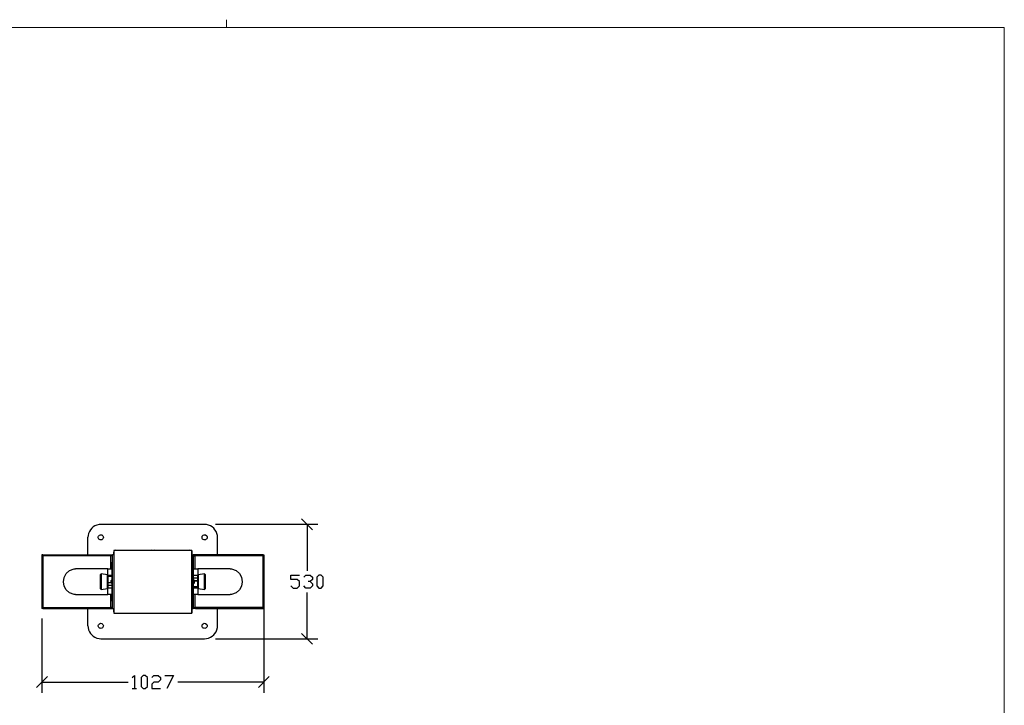
# Model space of a CAD drawing. Units: millimetres. Extents: x -185 to 205, y -143 to 145.
# Drawn here: x -23 to 205, y -13 to 145 of the extents above; entities that cross this region are included whole.
import ezdxf

# ---------------------------------------------------------------- set-up
doc = ezdxf.new("R2010")
doc.units = ezdxf.units.MM
doc.header["$MEASUREMENT"] = 0
doc.layers.add('Camada 1', color=7, linetype='Continuous')

msp = doc.modelspace()

# ---------------------------------------------------------------- linework, layer by layer
at = {"layer": 'Camada 1', "lineweight": 9}
for points in [[(-185.0079, 143.5453), (-185.0079, 143.5453), (-185.0079, -143.4747), (-185.0079, -143.4747), (-185.0079, -143.4747), (-185.0079, -143.4747), (22.1291, -143.4747), (22.1291, -143.4747)], [(205.0091, -130.5631), (205.0091, -130.5631), (205.0091, 143.5453), (205.0091, 143.5453), (205.0091, 143.5453), (205.0091, 143.5453), (-185.0079, 143.5453), (-185.0079, 143.5453)]]:
    msp.add_open_spline(points, degree=3, knots=[0, 0, 0, 0, 0.33333333, 0.33333333, 0.33333333, 0.33333333, 1, 1, 1, 1], dxfattribs=at)
msp.add_open_spline([(25.0077, 143.5453), (25.0077, 143.5453), (25.0077, 145.3656), (25.0077, 145.3656)], degree=3, dxfattribs=at)
at = {"layer": 'Camada 1', "lineweight": 25}
for points in [[(44.9044, 27.2979), (44.9044, 27.2979), (42.4067, 29.7956), (42.4067, 29.7956)], [(-4.0541, 28.5468), (-4.0541, 28.5468), (19.9489, 28.5468), (19.9489, 28.5468)], [(22.4466, 28.5468), (22.4466, 28.5468), (46.1532, 28.5468), (46.1532, 28.5468)], [(43.6556, 28.5468), (43.6556, 28.5468), (43.6556, 17.7941), (43.6556, 17.7941)], [(-7.0386, 21.4771), (-7.0386, 21.4771), (-7.0386, 25.5411), (-7.0386, 25.5411)], [(22.9546, 21.4771), (22.9546, 21.4771), (22.9546, 25.5411), (22.9546, 25.5411)], [(-17.6854, 21.4771), (-17.6854, 21.4771), (-17.6854, 21.2655), (-17.6854, 21.2655)], [(-17.5161, 21.4771), (-17.5161, 21.4771), (-17.6854, 21.4771), (-17.6854, 21.4771)], [(-17.6854, 21.2655), (-17.6854, 21.2655), (-17.6854, 9.2639), (-17.6854, 9.2639)], [(-17.5161, 21.2654), (-17.5161, 21.2654), (-17.6854, 21.2654), (-17.6854, 21.2654)], [(-1.8528, 21.2654), (-1.8528, 21.2654), (-17.5161, 21.2654), (-17.5161, 21.2654)], [(-1.7469, 21.2654), (-1.7469, 21.2654), (-17.5161, 21.2654), (-17.5161, 21.2654)], [(-1.3236, 21.2654), (-1.3236, 21.2654), (-1.7469, 21.2654), (-1.7469, 21.2654)], [(-1.7469, 18.2809), (-1.7469, 18.2809), (-1.7469, 21.2654), (-1.7469, 21.2654)], [(-1.0484, 21.5194), (-1.0484, 21.5194), (-1.3236, 21.5194), (-1.3236, 21.5194)], [(-1.0696, 21.5195), (-1.0696, 21.5195), (-1.0696, 22.1333), (-1.0696, 22.1333)], [(-0.6463, 22.5566), (-0.6463, 22.5566), (-0.8368, 22.5143), (-0.8368, 22.5143)], [(-0.6463, 22.5566), (-0.6463, 22.5566), (7.5664, 22.5566), (7.5664, 22.5566)], [(7.7569, 22.5143), (7.7569, 22.5143), (7.5664, 22.5566), (7.5664, 22.5566)], [(8.3496, 22.5566), (8.3496, 22.5566), (8.1591, 22.5143), (8.1591, 22.5143)], [(8.3496, 22.5566), (8.3496, 22.5566), (16.5411, 22.5566), (16.5411, 22.5566)], [(16.7316, 22.5143), (16.7316, 22.5143), (16.5411, 22.5566), (16.5411, 22.5566)], [(16.9644, 22.5143), (16.9644, 22.5143), (16.9856, 22.5143), (16.9856, 22.5143)], [(17.2819, 21.2654), (17.2819, 21.2654), (17.7052, 21.2654), (17.7052, 21.2654)], [(17.7052, 21.2654), (17.7052, 21.2654), (17.7052, 18.2809), (17.7052, 18.2809)], [(33.4744, 21.2654), (33.4744, 21.2654), (17.8111, 21.2654), (17.8111, 21.2654)], [(33.4744, 21.4771), (33.4744, 21.4771), (33.6649, 21.4771), (33.6649, 21.4771)], [(33.4744, 21.2654), (33.4744, 21.2654), (33.6649, 21.2654), (33.6649, 21.2654)], [(33.6649, 21.4771), (33.6649, 21.4771), (33.6649, 9.264), (33.6649, 9.264)], [(-2.4243, 18.2598), (-2.4243, 18.2598), (-2.4031, 18.2598), (-2.4031, 18.2598)], [(-1.3236, 19.7626), (-1.3236, 19.7626), (-1.4294, 19.7626), (-1.4294, 19.7626)], [(-1.4294, 15.7621), (-1.4294, 15.7621), (-1.4294, 19.7626), (-1.4294, 19.7626)], [(17.3877, 19.7626), (17.3877, 19.7626), (17.2819, 19.7626), (17.2819, 19.7626)], [(17.3877, 15.7621), (17.3877, 15.7621), (17.3877, 19.7626), (17.3877, 19.7626)], [(33.6649, 18.7678), (33.6649, 18.7678), (33.6649, -10.4634), (33.6649, -10.4634)], [(-4.1176, 13.6454), (-4.1176, 13.6454), (-4.1176, 16.9051), (-4.1176, 16.9051)], [(-2.5089, 16.8839), (-2.5089, 16.8839), (-3.9483, 17.0533), (-3.9483, 17.0533)], [(-3.9483, 17.0533), (-3.9483, 17.0533), (-3.9483, 13.4761), (-3.9483, 13.4761)], [(-2.5089, 13.6666), (-2.5089, 13.6666), (-2.5089, 16.8839), (-2.5089, 16.8839)], [(-2.4243, 16.7781), (-2.4243, 16.7781), (-2.5089, 16.8628), (-2.5089, 16.8628)], [(-2.4243, 16.7781), (-2.4243, 16.7781), (-2.4243, 13.7513), (-2.4243, 13.7513)], [(-1.4294, 16.6935), (-1.4294, 16.6935), (-2.4243, 16.6935), (-2.4243, 16.6935)], [(-1.4294, 16.6934), (-1.4294, 16.6934), (-2.4243, 16.6934), (-2.4243, 16.6934)], [(-1.4294, 16.4394), (-1.4294, 16.4394), (-2.4243, 16.4394), (-2.4243, 16.4394)], [(18.3826, 16.6935), (18.3826, 16.6935), (17.3877, 16.6935), (17.3877, 16.6935)], [(18.3826, 16.6934), (18.3826, 16.6934), (17.3877, 16.6934), (17.3877, 16.6934)], [(17.3877, 16.1431), (17.3877, 16.1431), (18.3826, 16.1431), (18.3826, 16.1431)], [(18.3826, 16.0796), (18.3826, 16.0796), (17.3877, 16.0796), (17.3877, 16.0796)], [(18.3826, 13.7513), (18.3826, 13.7513), (18.3826, 16.7781), (18.3826, 16.7781)], [(18.4884, 16.8628), (18.4884, 16.8628), (18.4037, 16.7781), (18.4037, 16.7781)], [(19.9066, 17.0533), (19.9066, 17.0533), (18.4672, 16.8839), (18.4672, 16.8839)], [(18.4672, 16.8839), (18.4672, 16.8839), (18.4672, 13.6666), (18.4672, 13.6666)], [(19.9066, 13.4761), (19.9066, 13.4761), (19.9066, 17.0533), (19.9066, 17.0533)], [(20.0759, 16.9051), (20.0759, 16.9051), (20.0759, 13.6454), (20.0759, 13.6454)], [(-2.5089, 13.6666), (-2.5089, 13.6666), (-2.4243, 13.7513), (-2.4243, 13.7513)], [(-2.4243, 15.1059), (-2.4243, 15.1059), (-1.6411, 15.1059), (-1.6411, 15.1059)], [(-1.6411, 15.0213), (-1.6411, 15.0213), (-2.4243, 15.0213), (-2.4243, 15.0213)], [(-2.4243, 14.4498), (-2.4243, 14.4498), (-1.4294, 14.4498), (-1.4294, 14.4498)], [(-1.4294, 14.3863), (-1.4294, 14.3863), (-2.4243, 14.3863), (-2.4243, 14.3863)], [(-2.4243, 13.836), (-2.4243, 13.836), (-1.4294, 13.836), (-1.4294, 13.836)], [(-2.4243, 13.8359), (-2.4243, 13.8359), (-1.4294, 13.8359), (-1.4294, 13.8359)], [(-1.6411, 15.0001), (-1.6411, 15.0001), (-1.6411, 15.5293), (-1.6411, 15.5293)], [(-1.4294, 10.7668), (-1.4294, 10.7668), (-1.4294, 14.7673), (-1.4294, 14.7673)], [(-1.3236, 15.7833), (-1.3236, 15.7833), (-1.3659, 15.7833), (-1.3659, 15.7833)], [(-1.3659, 14.7461), (-1.3659, 14.7461), (-1.3659, 15.7833), (-1.3659, 15.7833)], [(-1.3659, 14.7461), (-1.3659, 14.7461), (-1.3236, 14.7461), (-1.3236, 14.7461)], [(17.3242, 15.7833), (17.3242, 15.7833), (17.2819, 15.7833), (17.2819, 15.7833)], [(17.2819, 14.7461), (17.2819, 14.7461), (17.3242, 14.7461), (17.3242, 14.7461)], [(17.3242, 14.7461), (17.3242, 14.7461), (17.3242, 15.7833), (17.3242, 15.7833)], [(17.3877, 10.7668), (17.3877, 10.7668), (17.3877, 14.7673), (17.3877, 14.7673)], [(17.3877, 14.1323), (17.3877, 14.1323), (18.3826, 14.1323), (18.3826, 14.1323)], [(18.3826, 14.0688), (18.3826, 14.0688), (17.3877, 14.0688), (17.3877, 14.0688)], [(17.3877, 13.836), (17.3877, 13.836), (18.3826, 13.836), (18.3826, 13.836)], [(17.3877, 13.8359), (17.3877, 13.8359), (18.3826, 13.8359), (18.3826, 13.8359)], [(17.6206, 15.0001), (17.6206, 15.0001), (17.6206, 15.5293), (17.6206, 15.5293)], [(17.6206, 15.5081), (17.6206, 15.5081), (18.3826, 15.5081), (18.3826, 15.5081)], [(18.3826, 15.4234), (18.3826, 15.4234), (17.6206, 15.4234), (17.6206, 15.4234)], [(18.3826, 13.7513), (18.3826, 13.7513), (18.3826, 13.1586), (18.3826, 13.1586)], [(18.4037, 13.7513), (18.4037, 13.7513), (18.4884, 13.6666), (18.4884, 13.6666)], [(-3.9483, 13.4761), (-3.9483, 13.4761), (-2.5089, 13.6666), (-2.5089, 13.6666)], [(-1.7469, 9.2639), (-1.7469, 9.2639), (-1.7469, 12.2696), (-1.7469, 12.2696)], [(18.3826, 12.2696), (18.3826, 12.2696), (17.3877, 12.2696), (17.3877, 12.2696)], [(17.7052, 12.2696), (17.7052, 12.2696), (17.7052, 9.2639), (17.7052, 9.2639)], [(18.3826, 12.2696), (18.3826, 12.2696), (18.4037, 12.2696), (18.4037, 12.2696)], [(18.4672, 13.6666), (18.4672, 13.6666), (19.9066, 13.4761), (19.9066, 13.4761)], [(43.6556, 2.0461), (43.6556, 2.0461), (43.6556, 12.7988), (43.6556, 12.7988)], [(-17.6854, 9.264), (-17.6854, 9.264), (-17.6854, 9.0735), (-17.6854, 9.0735)], [(-17.5161, 9.2639), (-17.5161, 9.2639), (-17.6854, 9.2639), (-17.6854, 9.2639)], [(-1.3236, 9.2639), (-1.3236, 9.2639), (-1.7469, 9.2639), (-1.7469, 9.2639)], [(-1.4294, 10.7668), (-1.4294, 10.7668), (-1.3236, 10.7668), (-1.3236, 10.7668)], [(17.2819, 10.7668), (17.2819, 10.7668), (17.3877, 10.7668), (17.3877, 10.7668)], [(17.2819, 9.2639), (17.2819, 9.2639), (17.7052, 9.2639), (17.7052, 9.2639)], [(17.7052, 9.2639), (17.7052, 9.2639), (33.4744, 9.2639), (33.4744, 9.2639)], [(33.4744, 9.2639), (33.4744, 9.2639), (33.6649, 9.2639), (33.6649, 9.2639)], [(33.6649, 9.0735), (33.6649, 9.0735), (33.6649, 9.264), (33.6649, 9.264)], [(-17.5161, 9.0734), (-17.5161, 9.0734), (-17.6854, 9.0734), (-17.6854, 9.0734)], [(-17.5161, 9.0734), (-17.5161, 9.0734), (-1.8528, 9.0734), (-1.8528, 9.0734)], [(-7.0386, 5.0518), (-7.0386, 5.0518), (-7.0386, 9.0734), (-7.0386, 9.0734)], [(-1.0696, 8.4385), (-1.0696, 8.4385), (-1.0696, 9.01), (-1.0696, 9.01)], [(17.8111, 9.0734), (17.8111, 9.0734), (33.4744, 9.0734), (33.4744, 9.0734)], [(22.9546, 5.0518), (22.9546, 5.0518), (22.9546, 9.0734), (22.9546, 9.0734)], [(33.4744, 9.0734), (33.4744, 9.0734), (33.6649, 9.0734), (33.6649, 9.0734)], [(-17.6854, 6.7663), (-17.6854, 6.7663), (-17.6854, -10.4634), (-17.6854, -10.4634)], [(42.4067, 3.2949), (42.4067, 3.2949), (44.9044, 0.7973), (44.9044, 0.7973)], [(-4.0541, 2.0461), (-4.0541, 2.0461), (19.9489, 2.0461), (19.9489, 2.0461)], [(22.4466, 2.0461), (22.4466, 2.0461), (46.1532, 2.0461), (46.1532, 2.0461)], [(-16.4366, -6.7169), (-16.4366, -6.7169), (-18.9343, -9.2146), (-18.9343, -9.2146)], [(32.4161, -9.2146), (32.4161, -9.2146), (34.9137, -6.7169), (34.9137, -6.7169)], [(-17.6854, -7.9657), (-17.6854, -7.9657), (2.2324, -7.9657), (2.2324, -7.9657)], [(33.6649, -7.9657), (33.6649, -7.9657), (13.7259, -7.9657), (13.7259, -7.9657)], [(3.2272, -9.4686), (3.2272, -9.4686), (4.2221, -9.4686), (4.2221, -9.4686)]]:
    msp.add_open_spline(points, degree=3, dxfattribs=at)
for points, knots in [([(-4.0541, 28.5256), (-4.0541, 28.5256), (-4.4774, 28.5045), (-4.4774, 28.5045), (-4.4774, 28.5045), (-5.855, 28.2487), (-6.7617, 27.342), (-7.0174, 25.9645), (-7.0174, 25.9645), (-7.0174, 25.9645), (-7.0386, 25.5411), (-7.0386, 25.5411)], [0, 0, 0, 0, 0.25, 0.25, 0.25, 0.25, 0.5, 0.5, 0.5, 0.5, 1, 1, 1, 1]), ([(22.9334, 25.5411), (22.9334, 25.5411), (22.9122, 25.9644), (22.9122, 25.9644), (22.9122, 25.9644), (22.6565, 27.342), (21.7498, 28.2487), (20.3722, 28.5044), (20.3722, 28.5044), (20.3722, 28.5044), (19.9489, 28.5256), (19.9489, 28.5256)], [0, 0, 0, 0, 0.25, 0.25, 0.25, 0.25, 0.5, 0.5, 0.5, 0.5, 1, 1, 1, 1]), ([(-3.4614, 25.5411), (-3.4614, 25.5411), (-3.4826, 25.7104), (-3.4826, 25.7104), (-3.4826, 25.7104), (-3.4826, 25.7104), (-3.5673, 25.8798), (-3.5673, 25.8798), (-3.5673, 25.8798), (-3.8379, 26.264), (-4.4305, 26.1789), (-4.5833, 25.7951), (-4.5833, 25.7951), (-4.5833, 25.7951), (-4.6468, 25.6258), (-4.6468, 25.6258), (-4.6468, 25.6258), (-4.6468, 25.6258), (-4.6468, 25.4564), (-4.6468, 25.4564), (-4.6468, 25.4564), (-4.6468, 25.4564), (-4.5833, 25.2871), (-4.5833, 25.2871), (-4.5833, 25.2871), (-4.5833, 25.2871), (-4.4986, 25.1389), (-4.4986, 25.1389), (-4.4986, 25.1389), (-4.4986, 25.1389), (-4.3504, 25.0331), (-4.3504, 25.0331), (-4.3504, 25.0331), (-4.3504, 25.0331), (-4.1811, 24.9696), (-4.1811, 24.9696), (-4.1811, 24.9696), (-4.1811, 24.9696), (-4.0118, 24.9484), (-4.0118, 24.9484), (-4.0118, 24.9484), (-4.0118, 24.9484), (-3.8424, 24.9908), (-3.8424, 24.9908), (-3.8424, 24.9908), (-3.8424, 24.9908), (-3.6943, 25.0754), (-3.6943, 25.0754), (-3.6943, 25.0754), (-3.6943, 25.0754), (-3.5673, 25.2024), (-3.5673, 25.2024), (-3.5673, 25.2024), (-3.5673, 25.2024), (-3.4826, 25.3718), (-3.4826, 25.3718), (-3.4826, 25.3718), (-3.4826, 25.3718), (-3.4614, 25.5411), (-3.4614, 25.5411)], [0, 0, 0, 0, 0.0625, 0.0625, 0.0625, 0.0625, 0.125, 0.125, 0.125, 0.125, 0.1875, 0.1875, 0.1875, 0.1875, 0.25, 0.25, 0.25, 0.25, 0.3125, 0.3125, 0.3125, 0.3125, 0.375, 0.375, 0.375, 0.375, 0.4375, 0.4375, 0.4375, 0.4375, 0.5, 0.5, 0.5, 0.5, 0.5625, 0.5625, 0.5625, 0.5625, 0.625, 0.625, 0.625, 0.625, 0.6875, 0.6875, 0.6875, 0.6875, 0.75, 0.75, 0.75, 0.75, 0.8125, 0.8125, 0.8125, 0.8125, 0.875, 0.875, 0.875, 0.875, 1, 1, 1, 1]), ([(20.5416, 25.5411), (20.5416, 25.5411), (20.5204, 25.7104), (20.5204, 25.7104), (20.5204, 25.7104), (20.5204, 25.7104), (20.4357, 25.8798), (20.4357, 25.8798), (20.4357, 25.8798), (20.1651, 26.264), (19.5725, 26.1789), (19.4197, 25.7951), (19.4197, 25.7951), (19.4197, 25.7951), (19.3562, 25.6258), (19.3562, 25.6258), (19.3562, 25.6258), (19.3562, 25.6258), (19.3562, 25.4564), (19.3562, 25.4564), (19.3562, 25.4564), (19.3562, 25.4564), (19.4197, 25.2871), (19.4197, 25.2871), (19.4197, 25.2871), (19.4197, 25.2871), (19.5044, 25.1389), (19.5044, 25.1389), (19.5044, 25.1389), (19.5044, 25.1389), (19.6526, 25.0331), (19.6526, 25.0331), (19.6526, 25.0331), (19.6526, 25.0331), (19.8219, 24.9696), (19.8219, 24.9696), (19.8219, 24.9696), (19.8219, 24.9696), (19.9912, 24.9484), (19.9912, 24.9484), (19.9912, 24.9484), (19.9912, 24.9484), (20.1606, 24.9908), (20.1606, 24.9908), (20.1606, 24.9908), (20.1606, 24.9908), (20.3087, 25.0754), (20.3087, 25.0754), (20.3087, 25.0754), (20.3087, 25.0754), (20.4357, 25.2024), (20.4357, 25.2024), (20.4357, 25.2024), (20.4357, 25.2024), (20.5204, 25.3718), (20.5204, 25.3718), (20.5204, 25.3718), (20.5204, 25.3718), (20.5416, 25.5411), (20.5416, 25.5411)], [0, 0, 0, 0, 0.0625, 0.0625, 0.0625, 0.0625, 0.125, 0.125, 0.125, 0.125, 0.1875, 0.1875, 0.1875, 0.1875, 0.25, 0.25, 0.25, 0.25, 0.3125, 0.3125, 0.3125, 0.3125, 0.375, 0.375, 0.375, 0.375, 0.4375, 0.4375, 0.4375, 0.4375, 0.5, 0.5, 0.5, 0.5, 0.5625, 0.5625, 0.5625, 0.5625, 0.625, 0.625, 0.625, 0.625, 0.6875, 0.6875, 0.6875, 0.6875, 0.75, 0.75, 0.75, 0.75, 0.8125, 0.8125, 0.8125, 0.8125, 0.875, 0.875, 0.875, 0.875, 1, 1, 1, 1]), ([(-17.5161, 21.2654), (-17.5161, 21.2654), (-17.5161, 21.4771), (-17.5161, 21.4771), (-17.5161, 21.4771), (-17.5161, 21.4771), (-1.8528, 21.4771), (-1.8528, 21.4771)], [0, 0, 0, 0, 0.33333333, 0.33333333, 0.33333333, 0.33333333, 1, 1, 1, 1]), ([(-17.5161, 21.2654), (-17.5161, 21.2654), (-17.5161, 9.2639), (-17.5161, 9.2639), (-17.5161, 9.2639), (-17.5161, 9.2639), (-1.7469, 9.2639), (-1.7469, 9.2639)], [0, 0, 0, 0, 0.33333333, 0.33333333, 0.33333333, 0.33333333, 1, 1, 1, 1]), ([(-1.8528, 21.2654), (-1.8528, 21.2654), (-1.8528, 21.4771), (-1.8528, 21.4771), (-1.8528, 21.4771), (-1.8528, 21.4771), (-1.3236, 21.4771), (-1.3236, 21.4771)], [0, 0, 0, 0, 0.33333333, 0.33333333, 0.33333333, 0.33333333, 1, 1, 1, 1]), ([(-1.0484, 9.0099), (-1.0484, 9.0099), (-1.3236, 9.0099), (-1.3236, 9.0099), (-1.3236, 9.0099), (-1.3236, 9.0099), (-1.3236, 21.5194), (-1.3236, 21.5194)], [0, 0, 0, 0, 0.33333333, 0.33333333, 0.33333333, 0.33333333, 1, 1, 1, 1]), ([(-1.0484, 22.3026), (-1.0484, 22.3026), (-1.0696, 22.218), (-1.0696, 22.218), (-1.0696, 22.218), (-1.0696, 22.218), (-1.0696, 22.1333), (-1.0696, 22.1333)], [0, 0, 0, 0, 0.33333333, 0.33333333, 0.33333333, 0.33333333, 1, 1, 1, 1]), ([(16.9644, 22.5143), (16.9644, 22.5143), (16.9644, 8.0151), (16.9644, 8.0151), (16.9644, 8.0151), (16.9644, 8.0151), (-1.0484, 8.0151), (-1.0484, 8.0151), (-1.0484, 8.0151), (-1.0484, 8.0151), (-1.0484, 22.5143), (-1.0484, 22.5143), (-1.0484, 22.5143), (-1.0484, 22.5143), (16.9644, 22.5143), (16.9644, 22.5143)], [0, 0, 0, 0, 0.2, 0.2, 0.2, 0.2, 0.4, 0.4, 0.4, 0.4, 0.6, 0.6, 0.6, 0.6, 1, 1, 1, 1]), ([(16.9856, 22.5143), (16.9856, 22.5143), (16.9856, 8.0151), (16.9856, 8.0151), (16.9856, 8.0151), (16.9856, 8.0151), (16.9644, 8.0151), (16.9644, 8.0151)], [0, 0, 0, 0, 0.33333333, 0.33333333, 0.33333333, 0.33333333, 1, 1, 1, 1]), ([(16.9856, 21.5194), (16.9856, 21.5194), (17.2819, 21.5194), (17.2819, 21.5194), (17.2819, 21.5194), (17.2819, 21.5194), (17.2819, 9.0099), (17.2819, 9.0099), (17.2819, 9.0099), (17.2819, 9.0099), (16.9856, 9.0099), (16.9856, 9.0099)], [0, 0, 0, 0, 0.25, 0.25, 0.25, 0.25, 0.5, 0.5, 0.5, 0.5, 1, 1, 1, 1]), ([(17.8111, 21.2654), (17.8111, 21.2654), (17.8111, 21.4771), (17.8111, 21.4771), (17.8111, 21.4771), (17.8111, 21.4771), (17.2819, 21.4771), (17.2819, 21.4771)], [0, 0, 0, 0, 0.33333333, 0.33333333, 0.33333333, 0.33333333, 1, 1, 1, 1]), ([(33.4744, 9.2639), (33.4744, 9.2639), (33.4744, 21.2654), (33.4744, 21.2654), (33.4744, 21.2654), (33.4744, 21.2654), (17.7052, 21.2654), (17.7052, 21.2654)], [0, 0, 0, 0, 0.33333333, 0.33333333, 0.33333333, 0.33333333, 1, 1, 1, 1]), ([(33.4744, 21.2654), (33.4744, 21.2654), (33.4744, 21.4771), (33.4744, 21.4771), (33.4744, 21.4771), (33.4744, 21.4771), (17.8111, 21.4771), (17.8111, 21.4771)], [0, 0, 0, 0, 0.33333333, 0.33333333, 0.33333333, 0.33333333, 1, 1, 1, 1]), ([(-9.9173, 12.2696), (-9.9173, 12.2696), (-10.2136, 12.2908), (-10.2136, 12.2908), (-10.2136, 12.2908), (-13.5191, 12.7755), (-13.5212, 17.743), (-10.2136, 18.2598), (-10.2136, 18.2598), (-10.2136, 18.2598), (-9.9173, 18.2598), (-9.9173, 18.2598)], [0, 0, 0, 0, 0.25, 0.25, 0.25, 0.25, 0.5, 0.5, 0.5, 0.5, 1, 1, 1, 1]), ([(-2.4243, 18.2598), (-2.4243, 18.2598), (-4.5198, 18.2598), (-4.5198, 18.2598), (-4.5198, 18.2598), (-6.2131, 18.2598), (-7.9064, 18.2598), (-9.5998, 18.2598), (-9.5998, 18.2598), (-9.5998, 18.2598), (-9.9173, 18.2598), (-9.9173, 18.2598)], [0, 0, 0, 0, 0.25, 0.25, 0.25, 0.25, 0.5, 0.5, 0.5, 0.5, 1, 1, 1, 1]), ([(-2.4243, 18.2598), (-2.4243, 18.2598), (-2.4243, 18.2809), (-2.4243, 18.2809), (-2.4243, 18.2809), (-2.4243, 18.2809), (-1.4294, 18.2809), (-1.4294, 18.2809)], [0, 0, 0, 0, 0.33333333, 0.33333333, 0.33333333, 0.33333333, 1, 1, 1, 1]), ([(-2.4243, 16.7781), (-2.4243, 16.7781), (-2.4243, 18.2598), (-2.4243, 18.2598), (-2.4243, 18.2598), (-2.4243, 18.2598), (-1.4294, 18.2598), (-1.4294, 18.2598)], [0, 0, 0, 0, 0.33333333, 0.33333333, 0.33333333, 0.33333333, 1, 1, 1, 1]), ([(17.3877, 18.2809), (17.3877, 18.2809), (18.3826, 18.2809), (18.3826, 18.2809), (18.3826, 18.2809), (18.3826, 18.2809), (18.3826, 16.7781), (18.3826, 16.7781)], [0, 0, 0, 0, 0.33333333, 0.33333333, 0.33333333, 0.33333333, 1, 1, 1, 1]), ([(25.8756, 18.2598), (25.8756, 18.2598), (25.5581, 18.2598), (25.5581, 18.2598), (25.5581, 18.2598), (23.8647, 18.2598), (22.1714, 18.2598), (20.4781, 18.2598), (20.4781, 18.2598), (20.4781, 18.2598), (18.3826, 18.2598), (18.3826, 18.2598)], [0, 0, 0, 0, 0.25, 0.25, 0.25, 0.25, 0.5, 0.5, 0.5, 0.5, 1, 1, 1, 1]), ([(25.8756, 18.2598), (25.8756, 18.2598), (26.1719, 18.2598), (26.1719, 18.2598), (26.1719, 18.2598), (29.4845, 17.767), (29.4859, 12.754), (26.1719, 12.2908), (26.1719, 12.2908), (26.1719, 12.2908), (25.8756, 12.2696), (25.8756, 12.2696)], [0, 0, 0, 0, 0.25, 0.25, 0.25, 0.25, 0.5, 0.5, 0.5, 0.5, 1, 1, 1, 1]), ([(-3.9483, 17.0533), (-3.9483, 17.0533), (-4.0753, 17.011), (-4.0753, 17.011), (-4.0753, 17.011), (-4.0753, 17.011), (-4.1176, 16.9051), (-4.1176, 16.9051)], [0, 0, 0, 0, 0.33333333, 0.33333333, 0.33333333, 0.33333333, 1, 1, 1, 1]), ([(20.0759, 16.9051), (20.0759, 16.9051), (20.0336, 17.011), (20.0336, 17.011), (20.0336, 17.011), (20.0336, 17.011), (19.9066, 17.0533), (19.9066, 17.0533)], [0, 0, 0, 0, 0.33333333, 0.33333333, 0.33333333, 0.33333333, 1, 1, 1, 1]), ([(39.9091, 14.3016), (39.9091, 14.3016), (40.4171, 13.7936), (40.4171, 13.7936), (40.4171, 13.7936), (40.4171, 13.7936), (41.4119, 13.7936), (41.4119, 13.7936), (41.4119, 13.7936), (41.4119, 13.7936), (41.8987, 14.3016), (41.8987, 14.3016), (41.8987, 14.3016), (41.8987, 14.3016), (41.8987, 15.2964), (41.8987, 15.2964), (41.8987, 15.2964), (41.8987, 15.2964), (41.4119, 15.7833), (41.4119, 15.7833), (41.4119, 15.7833), (41.4119, 15.7833), (39.9091, 15.7833), (39.9091, 15.7833), (39.9091, 15.7833), (39.9091, 15.7833), (39.9091, 16.7993), (39.9091, 16.7993), (39.9091, 16.7993), (39.9091, 16.7993), (41.8987, 16.7993), (41.8987, 16.7993)], [0, 0, 0, 0, 0.11111111, 0.11111111, 0.11111111, 0.11111111, 0.22222222, 0.22222222, 0.22222222, 0.22222222, 0.33333333, 0.33333333, 0.33333333, 0.33333333, 0.44444444, 0.44444444, 0.44444444, 0.44444444, 0.55555556, 0.55555556, 0.55555556, 0.55555556, 0.66666667, 0.66666667, 0.66666667, 0.66666667, 0.77777778, 0.77777778, 0.77777778, 0.77777778, 1, 1, 1, 1]), ([(42.9147, 16.2913), (42.9147, 16.2913), (43.4016, 16.7993), (43.4016, 16.7993), (43.4016, 16.7993), (43.4016, 16.7993), (44.4176, 16.7993), (44.4176, 16.7993), (44.4176, 16.7993), (44.4176, 16.7993), (44.9044, 16.2913), (44.9044, 16.2913), (44.9044, 16.2913), (44.9044, 16.2913), (44.9044, 15.7833), (44.9044, 15.7833), (44.9044, 15.7833), (44.9044, 15.7833), (44.4176, 15.2964), (44.4176, 15.2964), (44.4176, 15.2964), (44.4176, 15.2964), (43.9096, 15.2964), (43.9096, 15.2964)], [0, 0, 0, 0, 0.14285714, 0.14285714, 0.14285714, 0.14285714, 0.28571429, 0.28571429, 0.28571429, 0.28571429, 0.42857143, 0.42857143, 0.42857143, 0.42857143, 0.57142857, 0.57142857, 0.57142857, 0.57142857, 0.71428571, 0.71428571, 0.71428571, 0.71428571, 1, 1, 1, 1]), ([(46.4072, 13.7936), (46.4072, 13.7936), (45.8992, 14.3016), (45.8992, 14.3016), (45.8992, 14.3016), (45.8992, 14.3016), (45.8992, 16.2913), (45.8992, 16.2913), (45.8992, 16.2913), (45.8992, 16.2913), (46.4072, 16.7993), (46.4072, 16.7993), (46.4072, 16.7993), (46.4072, 16.7993), (46.9152, 16.7993), (46.9152, 16.7993), (46.9152, 16.7993), (46.9152, 16.7993), (47.4021, 16.2913), (47.4021, 16.2913), (47.4021, 16.2913), (47.4021, 16.2913), (47.4021, 14.3016), (47.4021, 14.3016), (47.4021, 14.3016), (47.4021, 14.3016), (46.9152, 13.7936), (46.9152, 13.7936), (46.9152, 13.7936), (46.9152, 13.7936), (46.4072, 13.7936), (46.4072, 13.7936)], [0, 0, 0, 0, 0.11111111, 0.11111111, 0.11111111, 0.11111111, 0.22222222, 0.22222222, 0.22222222, 0.22222222, 0.33333333, 0.33333333, 0.33333333, 0.33333333, 0.44444444, 0.44444444, 0.44444444, 0.44444444, 0.55555556, 0.55555556, 0.55555556, 0.55555556, 0.66666667, 0.66666667, 0.66666667, 0.66666667, 0.77777778, 0.77777778, 0.77777778, 0.77777778, 1, 1, 1, 1]), ([(-1.4294, 12.2696), (-1.4294, 12.2696), (-2.4243, 12.2696), (-2.4243, 12.2696), (-2.4243, 12.2696), (-2.4243, 12.2696), (-2.4243, 13.7513), (-2.4243, 13.7513)], [0, 0, 0, 0, 0.33333333, 0.33333333, 0.33333333, 0.33333333, 1, 1, 1, 1]), ([(-1.3659, 15.7833), (-1.3659, 15.7833), (-1.5141, 15.6774), (-1.5141, 15.6774), (-1.5141, 15.6774), (-1.5141, 15.6774), (-1.6411, 15.5293), (-1.6411, 15.5293)], [0, 0, 0, 0, 0.33333333, 0.33333333, 0.33333333, 0.33333333, 1, 1, 1, 1]), ([(-1.6411, 15.0213), (-1.6411, 15.0213), (-1.5141, 14.8731), (-1.5141, 14.8731), (-1.5141, 14.8731), (-1.5141, 14.8731), (-1.3659, 14.7673), (-1.3659, 14.7673)], [0, 0, 0, 0, 0.33333333, 0.33333333, 0.33333333, 0.33333333, 1, 1, 1, 1]), ([(17.5994, 15.5293), (17.5994, 15.5293), (17.4724, 15.6774), (17.4724, 15.6774), (17.4724, 15.6774), (17.4724, 15.6774), (17.3242, 15.7833), (17.3242, 15.7833)], [0, 0, 0, 0, 0.33333333, 0.33333333, 0.33333333, 0.33333333, 1, 1, 1, 1]), ([(17.3242, 14.7673), (17.3242, 14.7673), (17.4724, 14.8731), (17.4724, 14.8731), (17.4724, 14.8731), (17.4724, 14.8731), (17.5994, 15.0213), (17.5994, 15.0213)], [0, 0, 0, 0, 0.33333333, 0.33333333, 0.33333333, 0.33333333, 1, 1, 1, 1]), ([(44.4176, 15.2964), (44.4176, 15.2964), (44.9044, 14.7884), (44.9044, 14.7884), (44.9044, 14.7884), (44.9044, 14.7884), (44.9044, 14.3016), (44.9044, 14.3016), (44.9044, 14.3016), (44.9044, 14.3016), (44.4176, 13.7936), (44.4176, 13.7936), (44.4176, 13.7936), (44.4176, 13.7936), (43.4016, 13.7936), (43.4016, 13.7936), (43.4016, 13.7936), (43.4016, 13.7936), (42.9147, 14.3016), (42.9147, 14.3016)], [0, 0, 0, 0, 0.16666667, 0.16666667, 0.16666667, 0.16666667, 0.33333333, 0.33333333, 0.33333333, 0.33333333, 0.5, 0.5, 0.5, 0.5, 0.66666667, 0.66666667, 0.66666667, 0.66666667, 1, 1, 1, 1]), ([(-9.9173, 12.2696), (-9.9173, 12.2696), (-9.5998, 12.2696), (-9.5998, 12.2696), (-9.5998, 12.2696), (-7.9064, 12.2696), (-6.2131, 12.2696), (-4.5198, 12.2696), (-4.5198, 12.2696), (-4.5198, 12.2696), (-2.4243, 12.2696), (-2.4243, 12.2696)], [0, 0, 0, 0, 0.25, 0.25, 0.25, 0.25, 0.5, 0.5, 0.5, 0.5, 1, 1, 1, 1]), ([(-4.1176, 13.6455), (-4.1176, 13.6455), (-4.0753, 13.5396), (-4.0753, 13.5396), (-4.0753, 13.5396), (-4.0753, 13.5396), (-3.9483, 13.4973), (-3.9483, 13.4973)], [0, 0, 0, 0, 0.33333333, 0.33333333, 0.33333333, 0.33333333, 1, 1, 1, 1]), ([(18.3826, 13.1586), (18.3826, 13.1586), (18.3826, 12.2696), (18.3826, 12.2696), (18.3826, 12.2696), (18.3826, 12.2696), (17.3877, 12.2696), (17.3877, 12.2696)], [0, 0, 0, 0, 0.33333333, 0.33333333, 0.33333333, 0.33333333, 1, 1, 1, 1]), ([(18.3826, 12.2696), (18.3826, 12.2696), (20.4781, 12.2696), (20.4781, 12.2696), (20.4781, 12.2696), (22.1714, 12.2696), (23.8647, 12.2696), (25.5581, 12.2696), (25.5581, 12.2696), (25.5581, 12.2696), (25.8756, 12.2696), (25.8756, 12.2696)], [0, 0, 0, 0, 0.25, 0.25, 0.25, 0.25, 0.5, 0.5, 0.5, 0.5, 1, 1, 1, 1]), ([(19.9066, 13.4973), (19.9066, 13.4973), (20.0336, 13.5396), (20.0336, 13.5396), (20.0336, 13.5396), (20.0336, 13.5396), (20.0759, 13.6455), (20.0759, 13.6455)], [0, 0, 0, 0, 0.33333333, 0.33333333, 0.33333333, 0.33333333, 1, 1, 1, 1]), ([(-17.5161, 9.0734), (-17.5161, 9.0734), (-17.5161, 9.2639), (-17.5161, 9.2639), (-17.5161, 9.2639), (-17.5161, 9.2639), (-1.8528, 9.2639), (-1.8528, 9.2639)], [0, 0, 0, 0, 0.33333333, 0.33333333, 0.33333333, 0.33333333, 1, 1, 1, 1]), ([(-1.8528, 9.2639), (-1.8528, 9.2639), (-1.8528, 9.0734), (-1.8528, 9.0734), (-1.8528, 9.0734), (-1.8528, 9.0734), (-1.3236, 9.0734), (-1.3236, 9.0734)], [0, 0, 0, 0, 0.33333333, 0.33333333, 0.33333333, 0.33333333, 1, 1, 1, 1]), ([(17.8111, 9.2639), (17.8111, 9.2639), (17.8111, 9.0734), (17.8111, 9.0734), (17.8111, 9.0734), (17.8111, 9.0734), (17.2819, 9.0734), (17.2819, 9.0734)], [0, 0, 0, 0, 0.33333333, 0.33333333, 0.33333333, 0.33333333, 1, 1, 1, 1]), ([(33.4744, 9.0734), (33.4744, 9.0734), (33.4744, 9.2639), (33.4744, 9.2639), (33.4744, 9.2639), (33.4744, 9.2639), (17.8111, 9.2639), (17.8111, 9.2639)], [0, 0, 0, 0, 0.33333333, 0.33333333, 0.33333333, 0.33333333, 1, 1, 1, 1]), ([(-1.0484, 8.2903), (-1.0484, 8.2903), (-1.0696, 8.3538), (-1.0696, 8.3538), (-1.0696, 8.3538), (-1.0696, 8.3538), (-1.0696, 8.4385), (-1.0696, 8.4385)], [0, 0, 0, 0, 0.33333333, 0.33333333, 0.33333333, 0.33333333, 1, 1, 1, 1]), ([(-7.0386, 5.0518), (-7.0386, 5.0518), (-7.0174, 4.6284), (-7.0174, 4.6284), (-7.0174, 4.6284), (-6.7617, 3.2509), (-5.855, 2.3442), (-4.4774, 2.0884), (-4.4774, 2.0884), (-4.4774, 2.0884), (-4.0541, 2.0673), (-4.0541, 2.0673)], [0, 0, 0, 0, 0.25, 0.25, 0.25, 0.25, 0.5, 0.5, 0.5, 0.5, 1, 1, 1, 1]), ([(-3.4614, 5.0518), (-3.4614, 5.0518), (-3.4826, 5.2211), (-3.4826, 5.2211), (-3.4826, 5.2211), (-3.4826, 5.2211), (-3.5673, 5.3904), (-3.5673, 5.3904), (-3.5673, 5.3904), (-3.8379, 5.7746), (-4.4305, 5.6896), (-4.5833, 5.3058), (-4.5833, 5.3058), (-4.5833, 5.3058), (-4.6468, 5.1364), (-4.6468, 5.1364), (-4.6468, 5.1364), (-4.6468, 5.1364), (-4.6468, 4.9671), (-4.6468, 4.9671), (-4.6468, 4.9671), (-4.6468, 4.9671), (-4.5833, 4.7978), (-4.5833, 4.7978), (-4.5833, 4.7978), (-4.5833, 4.7978), (-4.4986, 4.6496), (-4.4986, 4.6496), (-4.4986, 4.6496), (-4.4986, 4.6496), (-4.3504, 4.5438), (-4.3504, 4.5438), (-4.3504, 4.5438), (-4.3504, 4.5438), (-4.1811, 4.4803), (-4.1811, 4.4803), (-4.1811, 4.4803), (-4.1811, 4.4803), (-4.0118, 4.4591), (-4.0118, 4.4591), (-4.0118, 4.4591), (-4.0118, 4.4591), (-3.8424, 4.5014), (-3.8424, 4.5014), (-3.8424, 4.5014), (-3.8424, 4.5014), (-3.6943, 4.5861), (-3.6943, 4.5861), (-3.6943, 4.5861), (-3.6943, 4.5861), (-3.5673, 4.7131), (-3.5673, 4.7131), (-3.5673, 4.7131), (-3.5673, 4.7131), (-3.4826, 4.8824), (-3.4826, 4.8824), (-3.4826, 4.8824), (-3.4826, 4.8824), (-3.4614, 5.0518), (-3.4614, 5.0518)], [0, 0, 0, 0, 0.0625, 0.0625, 0.0625, 0.0625, 0.125, 0.125, 0.125, 0.125, 0.1875, 0.1875, 0.1875, 0.1875, 0.25, 0.25, 0.25, 0.25, 0.3125, 0.3125, 0.3125, 0.3125, 0.375, 0.375, 0.375, 0.375, 0.4375, 0.4375, 0.4375, 0.4375, 0.5, 0.5, 0.5, 0.5, 0.5625, 0.5625, 0.5625, 0.5625, 0.625, 0.625, 0.625, 0.625, 0.6875, 0.6875, 0.6875, 0.6875, 0.75, 0.75, 0.75, 0.75, 0.8125, 0.8125, 0.8125, 0.8125, 0.875, 0.875, 0.875, 0.875, 1, 1, 1, 1]), ([(20.5416, 5.0518), (20.5416, 5.0518), (20.5204, 5.2211), (20.5204, 5.2211), (20.5204, 5.2211), (20.5204, 5.2211), (20.4357, 5.3904), (20.4357, 5.3904), (20.4357, 5.3904), (20.1651, 5.7746), (19.5725, 5.6896), (19.4197, 5.3058), (19.4197, 5.3058), (19.4197, 5.3058), (19.3562, 5.1364), (19.3562, 5.1364), (19.3562, 5.1364), (19.3562, 5.1364), (19.3562, 4.9671), (19.3562, 4.9671), (19.3562, 4.9671), (19.3562, 4.9671), (19.4197, 4.7978), (19.4197, 4.7978), (19.4197, 4.7978), (19.4197, 4.7978), (19.5044, 4.6496), (19.5044, 4.6496), (19.5044, 4.6496), (19.5044, 4.6496), (19.6526, 4.5438), (19.6526, 4.5438), (19.6526, 4.5438), (19.6526, 4.5438), (19.8219, 4.4803), (19.8219, 4.4803), (19.8219, 4.4803), (19.8219, 4.4803), (19.9912, 4.4591), (19.9912, 4.4591), (19.9912, 4.4591), (19.9912, 4.4591), (20.1606, 4.5014), (20.1606, 4.5014), (20.1606, 4.5014), (20.1606, 4.5014), (20.3087, 4.5861), (20.3087, 4.5861), (20.3087, 4.5861), (20.3087, 4.5861), (20.4357, 4.7131), (20.4357, 4.7131), (20.4357, 4.7131), (20.4357, 4.7131), (20.5204, 4.8824), (20.5204, 4.8824), (20.5204, 4.8824), (20.5204, 4.8824), (20.5416, 5.0518), (20.5416, 5.0518)], [0, 0, 0, 0, 0.0625, 0.0625, 0.0625, 0.0625, 0.125, 0.125, 0.125, 0.125, 0.1875, 0.1875, 0.1875, 0.1875, 0.25, 0.25, 0.25, 0.25, 0.3125, 0.3125, 0.3125, 0.3125, 0.375, 0.375, 0.375, 0.375, 0.4375, 0.4375, 0.4375, 0.4375, 0.5, 0.5, 0.5, 0.5, 0.5625, 0.5625, 0.5625, 0.5625, 0.625, 0.625, 0.625, 0.625, 0.6875, 0.6875, 0.6875, 0.6875, 0.75, 0.75, 0.75, 0.75, 0.8125, 0.8125, 0.8125, 0.8125, 0.875, 0.875, 0.875, 0.875, 1, 1, 1, 1]), ([(19.9489, 2.0673), (19.9489, 2.0673), (20.3722, 2.0884), (20.3722, 2.0884), (20.3722, 2.0884), (21.7498, 2.3442), (22.6565, 3.2509), (22.9122, 4.6284), (22.9122, 4.6284), (22.9122, 4.6284), (22.9334, 5.0518), (22.9334, 5.0518)], [0, 0, 0, 0, 0.25, 0.25, 0.25, 0.25, 0.5, 0.5, 0.5, 0.5, 1, 1, 1, 1]), ([(3.2272, -6.9497), (3.2272, -6.9497), (3.7352, -6.4629), (3.7352, -6.4629), (3.7352, -6.4629), (3.7352, -6.4629), (3.7352, -9.4686), (3.7352, -9.4686)], [0, 0, 0, 0, 0.33333333, 0.33333333, 0.33333333, 0.33333333, 1, 1, 1, 1]), ([(5.7249, -9.4686), (5.7249, -9.4686), (5.2381, -8.9606), (5.2381, -8.9606), (5.2381, -8.9606), (5.2381, -8.9606), (5.2381, -6.9497), (5.2381, -6.9497), (5.2381, -6.9497), (5.2381, -6.9497), (5.7249, -6.4629), (5.7249, -6.4629), (5.7249, -6.4629), (5.7249, -6.4629), (6.2329, -6.4629), (6.2329, -6.4629), (6.2329, -6.4629), (6.2329, -6.4629), (6.7409, -6.9497), (6.7409, -6.9497), (6.7409, -6.9497), (6.7409, -6.9497), (6.7409, -8.9606), (6.7409, -8.9606), (6.7409, -8.9606), (6.7409, -8.9606), (6.2329, -9.4686), (6.2329, -9.4686), (6.2329, -9.4686), (6.2329, -9.4686), (5.7249, -9.4686), (5.7249, -9.4686)], [0, 0, 0, 0, 0.11111111, 0.11111111, 0.11111111, 0.11111111, 0.22222222, 0.22222222, 0.22222222, 0.22222222, 0.33333333, 0.33333333, 0.33333333, 0.33333333, 0.44444444, 0.44444444, 0.44444444, 0.44444444, 0.55555556, 0.55555556, 0.55555556, 0.55555556, 0.66666667, 0.66666667, 0.66666667, 0.66666667, 0.77777778, 0.77777778, 0.77777778, 0.77777778, 1, 1, 1, 1]), ([(7.7357, -6.9497), (7.7357, -6.9497), (8.2226, -6.4629), (8.2226, -6.4629), (8.2226, -6.4629), (8.2226, -6.4629), (9.2386, -6.4629), (9.2386, -6.4629), (9.2386, -6.4629), (9.2386, -6.4629), (9.7254, -6.9497), (9.7254, -6.9497), (9.7254, -6.9497), (9.7254, -6.9497), (9.7254, -7.4577), (9.7254, -7.4577), (9.7254, -7.4577), (9.7254, -7.4577), (9.2386, -7.9657), (9.2386, -7.9657), (9.2386, -7.9657), (9.2386, -7.9657), (8.2226, -7.9657), (8.2226, -7.9657), (8.2226, -7.9657), (8.2226, -7.9657), (7.7357, -8.4526), (7.7357, -8.4526), (7.7357, -8.4526), (7.7357, -8.4526), (7.7357, -9.4686), (7.7357, -9.4686), (7.7357, -9.4686), (7.7357, -9.4686), (9.7254, -9.4686), (9.7254, -9.4686)], [0, 0, 0, 0, 0.1, 0.1, 0.1, 0.1, 0.2, 0.2, 0.2, 0.2, 0.3, 0.3, 0.3, 0.3, 0.4, 0.4, 0.4, 0.4, 0.5, 0.5, 0.5, 0.5, 0.6, 0.6, 0.6, 0.6, 0.7, 0.7, 0.7, 0.7, 0.8, 0.8, 0.8, 0.8, 1, 1, 1, 1]), ([(10.7414, -6.4629), (10.7414, -6.4629), (12.7311, -6.4629), (12.7311, -6.4629), (12.7311, -6.4629), (12.7311, -6.4629), (11.2282, -9.4686), (11.2282, -9.4686)], [0, 0, 0, 0, 0.33333333, 0.33333333, 0.33333333, 0.33333333, 1, 1, 1, 1])]:
    msp.add_open_spline(points, degree=3, knots=knots, dxfattribs=at)

doc.saveas('drawing.dxf')
